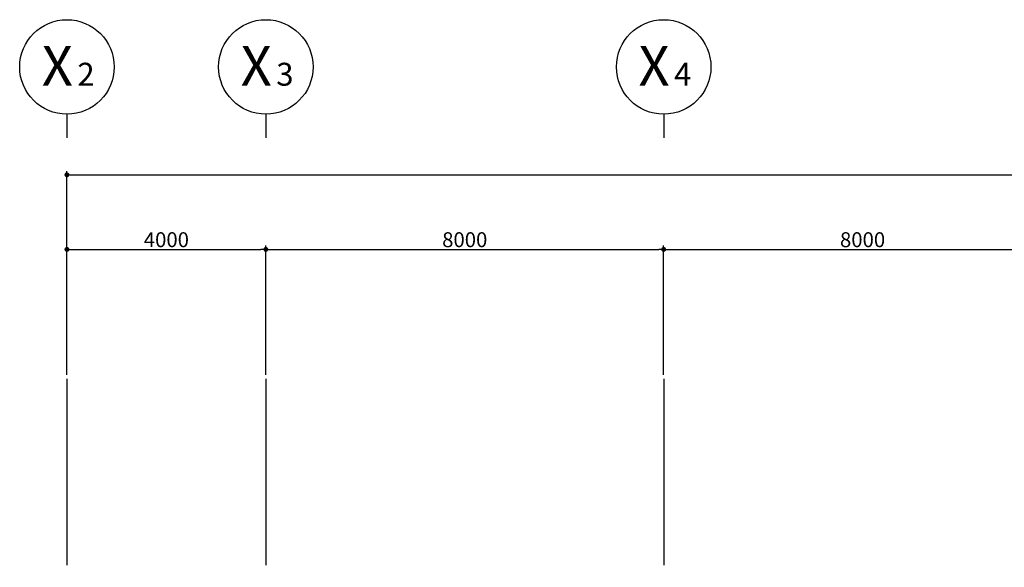
# Model space of a CAD drawing. Units: millimetres. Extents: x -28017 to 248986, y 2006 to 174772.
# Drawn here: x 4850 to 24650, y 163759 to 174772 of the extents above; entities that cross this region are included whole.
import ezdxf

# ---------------------------------------------------------------- set-up
doc = ezdxf.new("R2010")
doc.units = ezdxf.units.MM
doc.linetypes.add('CEN', pattern=[62, 60, -1, 0, -1])
doc.linetypes.add('CENTER2', pattern=[1.125, 0.75, -0.125, 0.125, -0.125])
doc.layers.get('Defpoints').update_dxf_attribs({"color": 244})
doc.layers.add('CEN', color=1, linetype='CEN')
doc.layers.add('DIM', color=7, linetype='Continuous')
doc.styles.add('HSW', font='romans.shx', dxfattribs={"width": 0.9, "bigfont": 'whgtxt.shx'})
doc.styles.add('돋움', font='txt')
doc.dimstyles.new('dim150', dxfattribs={"dimscale": 150, "dimtxt": 2.4, "dimasz": 1, "dimexe": 1.5, "dimexo": 1.5, "dimgap": 1.25, "dimtad": 1, "dimdec": 0, "dimzin": 0, "dimdsep": 46, "dimlunit": 6, "dimtxsty": 'HSW', "dimblk1": 'DOT', "dimblk2": 'DOT', "dimsah": 1, "dimcen": 1, "dimclrt": 3, "dimadec": 0, "dimazin": 0, "dimtfac": 1, "dimtdec": 0, "dimtix": 1, "dimtmove": 2, "dimatfit": 3, "dimldrblk": 'DOT', "dimfxl": 1.5, "dimtolj": 1, "dimtzin": 0, "dimarcsym": 0})

# ---------------------------------------------------------------- blocks, each defined once
blk = doc.blocks.new('_DOT')
at = {"color": 0, "linetype": 'ByBlock'}
blk.add_line((-0.5, 0), (-1, 0), dxfattribs=at)
at = {"color": 0, "linetype": 'ByBlock', "const_width": 0.5}
blk.add_lwpolyline([(-0.25, 0, 1), (0.25, 0, 1)], format="xyb", close=True, dxfattribs=at)
blk = doc.blocks.new('*D58')
at = {"layer": 'Defpoints', "color": 0}
for p in [(9800, 170153), (5800, 167553), (9800, 167553)]:
    blk.add_point(p, dxfattribs=at)
at = {"layer": 'DIM', "color": 0, "lineweight": -2}
for p, q in [((5800, 167628), (5800, 170228)), ((5899, 170153), (9701, 170153)), ((9800, 167628), (9800, 170228))]:
    blk.add_line(p, q, dxfattribs=at)
at = {"layer": 'DIM', "color": 0, "lineweight": -2, "xscale": 99, "yscale": 99, "zscale": 99, "rotation": 180}
blk.add_blockref('_DOT', (5800, 170153), dxfattribs=at)
at = {"layer": 'DIM', "color": 0, "lineweight": -2, "xscale": 99, "yscale": 99, "zscale": 99}
blk.add_blockref('_DOT', (9800, 170153), dxfattribs=at)
at = {"layer": 'DIM', "color": 3, "insert": (7800, 170348), "char_height": 300, "attachment_point": 5, "style": '돋움'}
blk.add_mtext('\\A1;4000', dxfattribs=at)
blk = doc.blocks.new('*D59')
at = {"layer": 'Defpoints', "color": 0}
for p in [(17800, 170153), (9800, 167553), (17800, 167553)]:
    blk.add_point(p, dxfattribs=at)
at = {"layer": 'DIM', "color": 0, "lineweight": -2}
for p, q in [((9800, 167628), (9800, 170228)), ((9899, 170153), (17701, 170153)), ((17800, 167628), (17800, 170228))]:
    blk.add_line(p, q, dxfattribs=at)
at = {"layer": 'DIM', "color": 0, "lineweight": -2, "xscale": 99, "yscale": 99, "zscale": 99, "rotation": 180}
blk.add_blockref('_DOT', (9800, 170153), dxfattribs=at)
at = {"layer": 'DIM', "color": 0, "lineweight": -2, "xscale": 99, "yscale": 99, "zscale": 99}
blk.add_blockref('_DOT', (17800, 170153), dxfattribs=at)
at = {"layer": 'DIM', "color": 3, "insert": (13800, 170348), "char_height": 300, "attachment_point": 5, "style": '돋움'}
blk.add_mtext('\\A1;8000', dxfattribs=at)
blk = doc.blocks.new('*D60')
at = {"layer": 'Defpoints', "color": 0}
for p in [(25800, 170153), (17800, 167553), (25800, 167553)]:
    blk.add_point(p, dxfattribs=at)
at = {"layer": 'DIM', "color": 0, "lineweight": -2}
for p, q in [((17800, 167628), (17800, 170228)), ((17899, 170153), (25701, 170153)), ((25800, 167628), (25800, 170228))]:
    blk.add_line(p, q, dxfattribs=at)
at = {"layer": 'DIM', "color": 0, "lineweight": -2, "xscale": 99, "yscale": 99, "zscale": 99, "rotation": 180}
blk.add_blockref('_DOT', (17800, 170153), dxfattribs=at)
at = {"layer": 'DIM', "color": 0, "lineweight": -2, "xscale": 99, "yscale": 99, "zscale": 99}
blk.add_blockref('_DOT', (25800, 170153), dxfattribs=at)
at = {"layer": 'DIM', "color": 3, "insert": (21800, 170348), "char_height": 300, "attachment_point": 5, "style": '돋움'}
blk.add_mtext('\\A1;8000', dxfattribs=at)
blk = doc.blocks.new('*D66')
at = {"layer": 'Defpoints', "color": 0}
for p in [(65800, 171653), (5800, 167553), (65800, 167553)]:
    blk.add_point(p, dxfattribs=at)
at = {"layer": 'DIM', "color": 0, "lineweight": -2}
for p, q in [((5800, 167628), (5800, 171728)), ((65800, 167628), (65800, 171728)), ((5899, 171653), (65701, 171653))]:
    blk.add_line(p, q, dxfattribs=at)
at = {"layer": 'DIM', "color": 0, "lineweight": -2, "xscale": 99, "yscale": 99, "zscale": 99, "rotation": 180}
blk.add_blockref('_DOT', (5800, 171653), dxfattribs=at)
at = {"layer": 'DIM', "color": 0, "lineweight": -2, "xscale": 99, "yscale": 99, "zscale": 99}
blk.add_blockref('_DOT', (65800, 171653), dxfattribs=at)
at = {"layer": 'DIM', "color": 3, "insert": (35800, 171848), "char_height": 300, "attachment_point": 5, "style": '돋움'}
blk.add_mtext('\\A1;60000', dxfattribs=at)
blk = doc.blocks.new('DIM')
blk.add_lwpolyline([(0, -475), (0, -712.5)])
blk.add_circle((0, 0), 475)

msp = doc.modelspace()

# ---------------------------------------------------------------- linework, layer by layer
at = {"layer": 'CEN', "linetype": 'CENTER2', "ltscale": 5000}
for p, q in [((5800.2, 167552.6), (5800.2, 148143)), ((9800.2, 167552.6), (9800.2, 148143)), ((17800.2, 167552.6), (17800.2, 148143))]:
    msp.add_line(p, q, dxfattribs=at)

# ---------------------------------------------------------------- block references
at = {"layer": 'DIM', "xscale": 2, "yscale": 2, "zscale": 2, "rotation": 360}
for p in [(5800.2, 173822.4), (9800.2, 173822.4), (17800.2, 173822.4)]:
    msp.add_blockref('DIM', p, dxfattribs=at)

# ---------------------------------------------------------------- texts
at = {"layer": 'DIM', "style": '돋움'}
for s, height, p in [('X', 800, (5294.3, 173445.4)), ('X', 800, (9294.3, 173445.4)), ('X', 800, (17294.3, 173445.4)), ('2', 460, (6009.3, 173445.4)), ('3', 460, (10009.3, 173445.4)), ('4', 460, (18009.3, 173445.4))]:
    msp.add_text(s, height=height, dxfattribs=at).set_placement(p)

# ---------------------------------------------------------------- dimensions: what is measured, and where the dimension line sits
at = {"layer": 'DIM'}
for base, p1, p2, picture, middle in [((65800.2, 171652.6), (5800.2, 167552.6), (65800.2, 167552.6), '*D66', (35800.2, 171847.8)), ((9800.2, 170152.6), (5800.2, 167552.6), (9800.2, 167552.6), '*D58', (7800.2, 170347.8)), ((17800.2, 170152.6), (9800.2, 167552.6), (17800.2, 167552.6), '*D59', (13800.2, 170347.8)), ((25800.2, 170152.6), (17800.2, 167552.6), (25800.2, 167552.6), '*D60', (21800.2, 170347.8))]:
    dim = msp.add_linear_dim(base=base, p1=p1, p2=p2, dimstyle='dim150', override={"dimtxt": 2, "dimasz": 0.66, "dimexe": 0.5, "dimexo": 0.5, "dimgap": 0.3, "dimlunit": 2, "dimtxsty": '돋움', "dimblk1": 'DOT', "dimblk2": 'DOT'}, dxfattribs=at)
    dim.commit()
    dim.dimension.update_dxf_attribs({"geometry": picture, "text_midpoint": middle})

doc.saveas('drawing.dxf')
